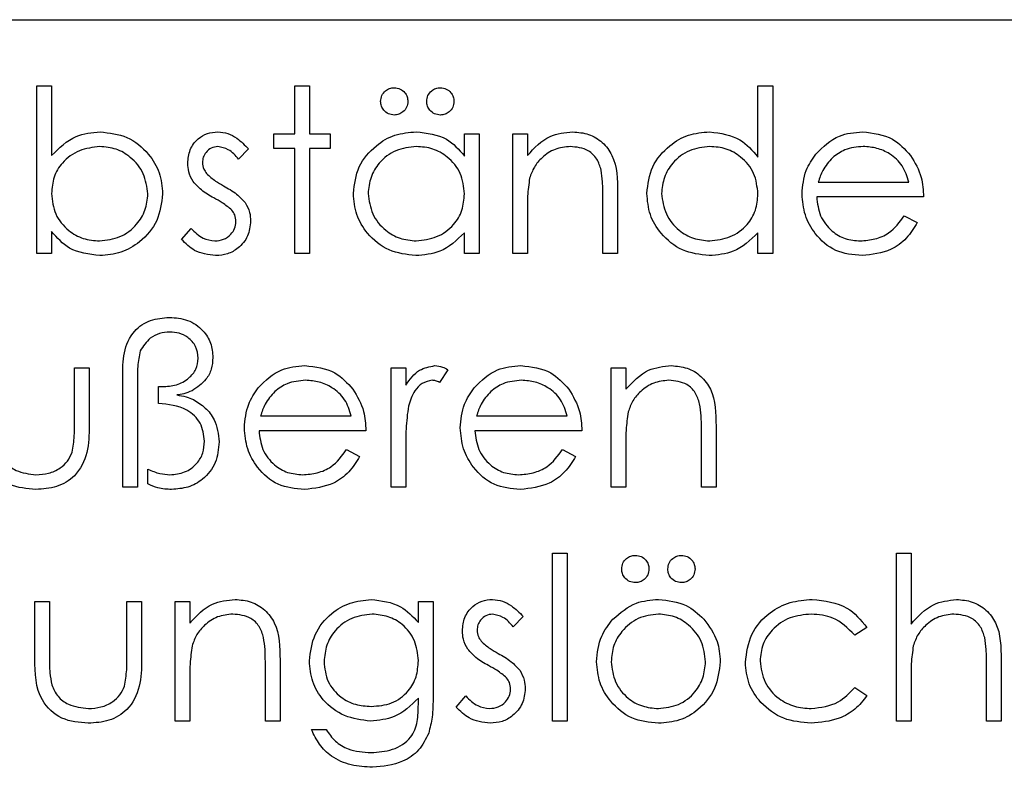
# Model space of a CAD drawing. Units: millimetres. Extents: x 105 to 4150, y 50 to 2920.
# Drawn here: x 2609 to 2630, y 2672 to 2688 of the extents above; entities that cross this region are included whole.
import ezdxf

# ---------------------------------------------------------------- set-up
doc = ezdxf.new("R2010")
doc.units = ezdxf.units.MM
doc.header["$LTSCALE"] = 10

msp = doc.modelspace()

# ---------------------------------------------------------------- linework, layer by layer
at = {"color": 7, "linetype": 'Continuous', "lineweight": 25}
for p, q in [((2592.14, 2688.258), (2649.64, 2688.258)), ((2608.922, 2683.258), (2608.922, 2686.847)), ((2608.922, 2686.847), (2609.236, 2686.847)), ((2609.236, 2686.847), (2609.236, 2685.351)), ((2614.441, 2686.847), (2614.755, 2686.847)), ((2614.441, 2685.815), (2614.441, 2686.847)), ((2614.755, 2686.847), (2614.755, 2685.815)), ((2624.357, 2685.32), (2624.357, 2686.847)), ((2624.357, 2686.847), (2624.672, 2686.847)), ((2624.672, 2686.847), (2624.672, 2683.258)), ((2613.992, 2685.501), (2613.992, 2685.815)), ((2613.992, 2685.815), (2614.441, 2685.815)), ((2614.755, 2685.815), (2615.204, 2685.815)), ((2615.204, 2685.815), (2615.204, 2685.501)), ((2618.075, 2685.342), (2618.075, 2685.815)), ((2618.075, 2685.815), (2618.39, 2685.815)), ((2618.39, 2685.815), (2618.39, 2683.258)), ((2619.108, 2685.815), (2619.422, 2685.815)), ((2619.108, 2683.258), (2619.108, 2685.815)), ((2619.422, 2685.815), (2619.422, 2685.354)), ((2613.454, 2685.496), (2613.241, 2685.277)), ((2614.441, 2685.501), (2613.992, 2685.501)), ((2614.441, 2683.258), (2614.441, 2685.501)), ((2615.204, 2685.501), (2614.755, 2685.501)), ((2614.755, 2685.501), (2614.755, 2683.258)), ((2625.647, 2684.783), (2627.588, 2684.783)), ((2621.351, 2684.564), (2621.351, 2683.258)), ((2621.037, 2683.258), (2621.037, 2684.461)), ((2627.902, 2684.469), (2625.614, 2684.469)), ((2619.422, 2684.182), (2619.422, 2683.258)), ((2627.489, 2684.065), (2627.768, 2683.919)), ((2609.236, 2683.731), (2609.236, 2683.258)), ((2612.018, 2683.559), (2612.226, 2683.796)), ((2618.075, 2683.258), (2618.075, 2683.7)), ((2624.357, 2683.258), (2624.357, 2683.7)), ((2609.236, 2683.258), (2608.922, 2683.258)), ((2614.755, 2683.258), (2614.441, 2683.258)), ((2618.39, 2683.258), (2618.075, 2683.258)), ((2619.422, 2683.258), (2619.108, 2683.258)), ((2621.351, 2683.258), (2621.037, 2683.258)), ((2624.672, 2683.258), (2624.357, 2683.258)), ((2609.729, 2679.629), (2609.729, 2680.815)), ((2609.729, 2680.815), (2610.043, 2680.815)), ((2610.043, 2680.815), (2610.043, 2679.57)), ((2616.505, 2680.815), (2616.819, 2680.815)), ((2616.505, 2678.258), (2616.505, 2680.815)), ((2616.819, 2680.815), (2616.819, 2680.439)), ((2617.716, 2680.773), (2617.544, 2680.501)), ((2621.216, 2680.815), (2621.531, 2680.815)), ((2621.216, 2678.258), (2621.216, 2680.815)), ((2621.531, 2680.815), (2621.531, 2680.354)), ((2610.761, 2678.258), (2610.761, 2680.612)), ((2611.075, 2680.585), (2611.075, 2678.258)), ((2611.524, 2680.053), (2611.524, 2680.412)), ((2611.524, 2680.412), (2611.605, 2680.412)), ((2613.711, 2679.783), (2615.652, 2679.783)), ((2618.333, 2679.783), (2620.274, 2679.783)), ((2615.966, 2679.469), (2613.678, 2679.469)), ((2620.588, 2679.469), (2618.3, 2679.469)), ((2623.146, 2678.258), (2623.146, 2679.461)), ((2623.46, 2679.564), (2623.46, 2678.258)), ((2615.553, 2679.065), (2615.832, 2678.919)), ((2616.819, 2679.117), (2616.819, 2678.258)), ((2620.175, 2679.065), (2620.454, 2678.919)), ((2621.531, 2679.182), (2621.531, 2678.258)), ((2611.3, 2678.329), (2611.3, 2678.643)), ((2611.075, 2678.258), (2610.761, 2678.258)), ((2616.819, 2678.258), (2616.505, 2678.258)), ((2621.531, 2678.258), (2621.216, 2678.258)), ((2623.46, 2678.258), (2623.146, 2678.258)), ((2619.96, 2673.258), (2619.96, 2676.847)), ((2619.96, 2676.847), (2620.274, 2676.847)), ((2620.274, 2676.847), (2620.274, 2673.258)), ((2627.319, 2676.847), (2627.633, 2676.847)), ((2627.319, 2673.258), (2627.319, 2676.847)), ((2627.633, 2676.847), (2627.633, 2675.332)), ((2608.877, 2675.815), (2609.191, 2675.815)), ((2608.877, 2674.593), (2608.877, 2675.815)), ((2609.191, 2675.815), (2609.191, 2674.629)), ((2610.851, 2674.629), (2610.851, 2675.815)), ((2610.851, 2675.815), (2611.165, 2675.815)), ((2611.165, 2675.815), (2611.165, 2674.57)), ((2611.883, 2675.815), (2612.197, 2675.815)), ((2611.883, 2673.258), (2611.883, 2675.815)), ((2612.197, 2675.815), (2612.197, 2675.354)), ((2617.088, 2675.815), (2617.402, 2675.815)), ((2617.088, 2675.368), (2617.088, 2675.815)), ((2617.402, 2675.815), (2617.402, 2673.786)), ((2619.332, 2675.496), (2619.119, 2675.277)), ((2626.691, 2675.261), (2626.428, 2675.097)), ((2613.813, 2673.258), (2613.813, 2674.461)), ((2614.127, 2674.564), (2614.127, 2673.258)), ((2629.249, 2673.258), (2629.249, 2674.461)), ((2629.563, 2674.564), (2629.563, 2673.258)), ((2612.197, 2674.182), (2612.197, 2673.258)), ((2627.633, 2674.182), (2627.633, 2673.258)), ((2626.428, 2673.976), (2626.691, 2673.803)), ((2617.896, 2673.559), (2618.104, 2673.796)), ((2617.088, 2673.615), (2617.088, 2673.748)), ((2612.197, 2673.258), (2611.883, 2673.258)), ((2614.127, 2673.258), (2613.813, 2673.258)), ((2620.274, 2673.258), (2619.96, 2673.258)), ((2627.633, 2673.258), (2627.319, 2673.258)), ((2629.563, 2673.258), (2629.249, 2673.258)), ((2614.8, 2673.078), (2615.114, 2673.078))]:
    msp.add_line(p, q, dxfattribs=at)
for points, knots in [([(2616.281, 2686.511), (2616.285, 2686.554), (2616.295, 2686.64), (2616.376, 2686.734), (2616.471, 2686.794), (2616.538, 2686.8), (2616.572, 2686.803)], [0, 0, 0, 0, 0.279502, 0.559301, 0.779518, 1, 1, 1, 1]), ([(2616.572, 2686.803), (2616.615, 2686.798), (2616.701, 2686.787), (2616.796, 2686.708), (2616.855, 2686.612), (2616.861, 2686.545), (2616.864, 2686.511)], [0, 0, 0, 0, 0.279544, 0.559316, 0.77959, 1, 1, 1, 1]), ([(2617.268, 2686.511), (2617.273, 2686.554), (2617.282, 2686.64), (2617.363, 2686.734), (2617.458, 2686.794), (2617.526, 2686.8), (2617.559, 2686.803)], [0, 0, 0, 0, 0.279502, 0.559301, 0.779518, 1, 1, 1, 1]), ([(2617.559, 2686.803), (2617.602, 2686.798), (2617.689, 2686.787), (2617.783, 2686.708), (2617.842, 2686.612), (2617.848, 2686.545), (2617.851, 2686.511)], [0, 0, 0, 0, 0.279544, 0.559316, 0.77959, 1, 1, 1, 1]), ([(2616.572, 2686.219), (2616.529, 2686.224), (2616.443, 2686.235), (2616.349, 2686.314), (2616.289, 2686.409), (2616.283, 2686.477), (2616.281, 2686.511)], [0, 0, 0, 0, 0.27956, 0.559203, 0.779534, 1, 1, 1, 1]), ([(2616.864, 2686.511), (2616.859, 2686.468), (2616.848, 2686.382), (2616.769, 2686.287), (2616.673, 2686.229), (2616.606, 2686.222), (2616.572, 2686.219)], [0, 0, 0, 0, 0.2795, 0.55925, 0.779644, 1, 1, 1, 1]), ([(2617.559, 2686.219), (2617.516, 2686.224), (2617.43, 2686.235), (2617.336, 2686.314), (2617.276, 2686.409), (2617.271, 2686.477), (2617.268, 2686.511)], [0, 0, 0, 0, 0.27956, 0.559203, 0.779534, 1, 1, 1, 1]), ([(2617.851, 2686.511), (2617.846, 2686.468), (2617.835, 2686.382), (2617.756, 2686.287), (2617.661, 2686.229), (2617.593, 2686.222), (2617.559, 2686.219)], [0, 0, 0, 0, 0.2795, 0.55925, 0.779644, 1, 1, 1, 1]), ([(2609.236, 2685.351), (2609.4, 2685.513), (2609.693, 2685.803), (2610.1, 2685.843), (2610.279, 2685.86)], [0, 0, 0, 0, 0.559282, 1, 1, 1, 1]), ([(2610.279, 2685.86), (2610.475, 2685.837), (2610.869, 2685.791), (2611.304, 2685.43), (2611.574, 2684.995), (2611.6, 2684.686), (2611.614, 2684.532)], [0, 0, 0, 0, 0.279596, 0.559342, 0.779627, 1, 1, 1, 1]), ([(2612.152, 2685.189), (2612.162, 2685.287), (2612.18, 2685.483), (2612.351, 2685.707), (2612.568, 2685.842), (2612.722, 2685.854), (2612.799, 2685.86)], [0, 0, 0, 0, 0.279905, 0.55948, 0.779627, 1, 1, 1, 1]), ([(2612.799, 2685.86), (2612.871, 2685.852), (2613.015, 2685.836), (2613.243, 2685.707), (2613.374, 2685.576), (2613.454, 2685.496)], [0, 0, 0, 0, 0.27956, 0.559748, 1, 1, 1, 1]), ([(2615.697, 2684.544), (2615.721, 2684.74), (2615.77, 2685.132), (2616.141, 2685.558), (2616.578, 2685.821), (2616.886, 2685.847), (2617.041, 2685.86)], [0, 0, 0, 0, 0.279403, 0.559201, 0.779552, 1, 1, 1, 1]), ([(2617.041, 2685.86), (2617.272, 2685.834), (2617.685, 2685.788), (2617.956, 2685.479), (2618.075, 2685.342)], [0, 0, 0, 0, 0.5590652, 1, 1, 1, 1]), ([(2619.422, 2685.354), (2619.571, 2685.515), (2619.838, 2685.803), (2620.224, 2685.843), (2620.395, 2685.86)], [0, 0, 0, 0, 0.559138, 1, 1, 1, 1]), ([(2620.395, 2685.86), (2620.509, 2685.85), (2620.739, 2685.83), (2621.04, 2685.646), (2621.345, 2685.237), (2621.349, 2684.841), (2621.351, 2684.564)], [0, 0, 0, 0, 0.187011, 0.373867, 0.560614, 1, 1, 1, 1]), ([(2621.979, 2684.544), (2622.004, 2684.74), (2622.052, 2685.132), (2622.423, 2685.558), (2622.86, 2685.821), (2623.169, 2685.847), (2623.323, 2685.86)], [0, 0, 0, 0, 0.279404, 0.559203, 0.779552, 1, 1, 1, 1]), ([(2623.323, 2685.86), (2623.554, 2685.829), (2623.968, 2685.773), (2624.238, 2685.459), (2624.357, 2685.32)], [0, 0, 0, 0, 0.558438, 1, 1, 1, 1]), ([(2625.594, 2685.384), (2625.751, 2685.538), (2626.032, 2685.815), (2626.422, 2685.846), (2626.594, 2685.86)], [0, 0, 0, 0, 0.558578, 1, 1, 1, 1]), ([(2626.594, 2685.86), (2626.821, 2685.834), (2627.228, 2685.787), (2627.503, 2685.488), (2627.624, 2685.357)], [0, 0, 0, 0, 0.558921, 1, 1, 1, 1]), ([(2610.271, 2685.546), (2610.121, 2685.528), (2609.821, 2685.491), (2609.471, 2685.235), (2609.267, 2684.896), (2609.246, 2684.66), (2609.236, 2684.541)], [0, 0, 0, 0, 0.279806, 0.559461, 0.779677, 1, 1, 1, 1]), ([(2611.3, 2684.532), (2611.279, 2684.681), (2611.237, 2684.98), (2610.962, 2685.313), (2610.624, 2685.511), (2610.389, 2685.535), (2610.271, 2685.546)], [0, 0, 0, 0, 0.279423, 0.559151, 0.77957, 1, 1, 1, 1]), ([(2612.799, 2685.546), (2612.749, 2685.54), (2612.649, 2685.527), (2612.545, 2685.429), (2612.477, 2685.319), (2612.47, 2685.241), (2612.466, 2685.202)], [0, 0, 0, 0, 0.279252, 0.559039, 0.779438, 1, 1, 1, 1]), ([(2613.241, 2685.277), (2613.173, 2685.354), (2613.053, 2685.491), (2612.876, 2685.529), (2612.799, 2685.546)], [0, 0, 0, 0, 0.562061, 1, 1, 1, 1]), ([(2617.045, 2685.546), (2616.895, 2685.529), (2616.595, 2685.494), (2616.254, 2685.227), (2616.05, 2684.893), (2616.024, 2684.658), (2616.011, 2684.54)], [0, 0, 0, 0, 0.279751, 0.559245, 0.779722, 1, 1, 1, 1]), ([(2618.075, 2684.531), (2618.059, 2684.683), (2618.025, 2684.986), (2617.743, 2685.32), (2617.402, 2685.518), (2617.164, 2685.537), (2617.045, 2685.546)], [0, 0, 0, 0, 0.279642, 0.559209, 0.779504, 1, 1, 1, 1]), ([(2620.34, 2685.546), (2620.229, 2685.535), (2620.007, 2685.512), (2619.748, 2685.331), (2619.558, 2685.116), (2619.499, 2684.951), (2619.47, 2684.869)], [0, 0, 0, 0, 0.27957, 0.559397, 0.779695, 1, 1, 1, 1]), ([(2621, 2685.043), (2620.975, 2685.124), (2620.925, 2685.287), (2620.697, 2685.511), (2620.475, 2685.533), (2620.34, 2685.546)], [0, 0, 0, 0, 0.281187, 0.561329, 1, 1, 1, 1]), ([(2623.327, 2685.546), (2623.177, 2685.529), (2622.877, 2685.494), (2622.536, 2685.227), (2622.332, 2684.893), (2622.306, 2684.658), (2622.293, 2684.54)], [0, 0, 0, 0, 0.279751, 0.559247, 0.779722, 1, 1, 1, 1]), ([(2624.357, 2684.531), (2624.341, 2684.683), (2624.307, 2684.986), (2624.025, 2685.32), (2623.684, 2685.518), (2623.446, 2685.537), (2623.327, 2685.546)], [0, 0, 0, 0, 0.279641, 0.559208, 0.779505, 1, 1, 1, 1]), ([(2625.3, 2684.53), (2625.315, 2684.703), (2625.343, 2685.014), (2625.517, 2685.27), (2625.594, 2685.384)], [0, 0, 0, 0, 0.5593794, 1, 1, 1, 1]), ([(2626.61, 2685.546), (2626.474, 2685.534), (2626.232, 2685.513), (2626.037, 2685.37), (2625.951, 2685.306)], [0, 0, 0, 0, 0.559451, 1, 1, 1, 1]), ([(2627.588, 2684.783), (2627.55, 2684.905), (2627.474, 2685.147), (2627.204, 2685.39), (2626.907, 2685.523), (2626.709, 2685.538), (2626.61, 2685.546)], [0, 0, 0, 0, 0.280149, 0.559238, 0.779613, 1, 1, 1, 1]), ([(2627.624, 2685.357), (2627.715, 2685.203), (2627.878, 2684.928), (2627.895, 2684.61), (2627.902, 2684.469)], [0, 0, 0, 0, 0.5588736, 1, 1, 1, 1]), ([(2612.269, 2684.795), (2612.231, 2684.864), (2612.163, 2684.988), (2612.156, 2685.128), (2612.152, 2685.189)], [0, 0, 0, 0, 0.559658, 1, 1, 1, 1]), ([(2612.466, 2685.202), (2612.472, 2685.154), (2612.482, 2685.07), (2612.532, 2685), (2612.553, 2684.97)], [0, 0, 0, 0, 0.559181, 1, 1, 1, 1]), ([(2625.951, 2685.306), (2625.875, 2685.22), (2625.738, 2685.065), (2625.675, 2684.87), (2625.647, 2684.783)], [0, 0, 0, 0, 0.558788, 1, 1, 1, 1]), ([(2612.553, 2684.97), (2612.616, 2684.913), (2612.727, 2684.81), (2612.86, 2684.738), (2612.919, 2684.706)], [0, 0, 0, 0, 0.559046, 1, 1, 1, 1]), ([(2621.037, 2684.461), (2621.038, 2684.57), (2621.039, 2684.765), (2621.012, 2684.958), (2621, 2685.043)], [0, 0, 0, 0, 0.560245, 1, 1, 1, 1]), ([(2612.71, 2684.446), (2612.617, 2684.498), (2612.451, 2684.591), (2612.325, 2684.733), (2612.269, 2684.795)], [0, 0, 0, 0, 0.560671, 1, 1, 1, 1]), ([(2619.47, 2684.869), (2619.452, 2684.741), (2619.421, 2684.514), (2619.421, 2684.284), (2619.422, 2684.182)], [0, 0, 0, 0, 0.559652, 1, 1, 1, 1]), ([(2609.236, 2684.541), (2609.252, 2684.39), (2609.286, 2684.087), (2609.568, 2683.753), (2609.91, 2683.555), (2610.147, 2683.536), (2610.266, 2683.527)], [0, 0, 0, 0, 0.279646, 0.559192, 0.779501, 1, 1, 1, 1]), ([(2610.266, 2683.527), (2610.416, 2683.544), (2610.716, 2683.579), (2611.056, 2683.846), (2611.261, 2684.179), (2611.287, 2684.414), (2611.3, 2684.532)], [0, 0, 0, 0, 0.279781, 0.559291, 0.779727, 1, 1, 1, 1]), ([(2611.614, 2684.532), (2611.59, 2684.335), (2611.542, 2683.942), (2611.17, 2683.515), (2610.732, 2683.252), (2610.423, 2683.226), (2610.269, 2683.213)], [0, 0, 0, 0, 0.279428, 0.55921, 0.779556, 1, 1, 1, 1]), ([(2612.919, 2684.706), (2613.015, 2684.652), (2613.188, 2684.556), (2613.321, 2684.411), (2613.379, 2684.347)], [0, 0, 0, 0, 0.560612, 1, 1, 1, 1]), ([(2617.031, 2683.213), (2616.834, 2683.236), (2616.441, 2683.282), (2616.007, 2683.644), (2615.737, 2684.08), (2615.71, 2684.389), (2615.697, 2684.544)], [0, 0, 0, 0, 0.279568, 0.55934, 0.779608, 1, 1, 1, 1]), ([(2616.011, 2684.54), (2616.033, 2684.391), (2616.076, 2684.092), (2616.35, 2683.758), (2616.689, 2683.561), (2616.924, 2683.538), (2617.042, 2683.527)], [0, 0, 0, 0, 0.279389, 0.55909, 0.779555, 1, 1, 1, 1]), ([(2617.042, 2683.527), (2617.192, 2683.545), (2617.492, 2683.581), (2617.842, 2683.838), (2618.045, 2684.176), (2618.065, 2684.413), (2618.075, 2684.531)], [0, 0, 0, 0, 0.279817, 0.559438, 0.779583, 1, 1, 1, 1]), ([(2623.313, 2683.213), (2623.116, 2683.236), (2622.723, 2683.282), (2622.289, 2683.644), (2622.019, 2684.08), (2621.993, 2684.389), (2621.979, 2684.544)], [0, 0, 0, 0, 0.279567, 0.559339, 0.779607, 1, 1, 1, 1]), ([(2622.293, 2684.54), (2622.315, 2684.391), (2622.358, 2684.092), (2622.632, 2683.758), (2622.971, 2683.561), (2623.206, 2683.538), (2623.324, 2683.527)], [0, 0, 0, 0, 0.279389, 0.559087, 0.779553, 1, 1, 1, 1]), ([(2623.324, 2683.527), (2623.474, 2683.545), (2623.774, 2683.581), (2624.124, 2683.838), (2624.327, 2684.176), (2624.347, 2684.413), (2624.357, 2684.531)], [0, 0, 0, 0, 0.279817, 0.559437, 0.779582, 1, 1, 1, 1]), ([(2626.586, 2683.213), (2626.392, 2683.23), (2626.003, 2683.265), (2625.585, 2683.639), (2625.341, 2684.075), (2625.314, 2684.378), (2625.3, 2684.53)], [0, 0, 0, 0, 0.279862, 0.558822, 0.779436, 1, 1, 1, 1]), ([(2613.098, 2684.182), (2613.031, 2684.239), (2612.911, 2684.341), (2612.772, 2684.414), (2612.71, 2684.446)], [0, 0, 0, 0, 0.55907, 1, 1, 1, 1]), ([(2613.379, 2684.347), (2613.418, 2684.278), (2613.487, 2684.154), (2613.495, 2684.014), (2613.499, 2683.952)], [0, 0, 0, 0, 0.5595067, 1, 1, 1, 1]), ([(2625.614, 2684.469), (2625.63, 2684.331), (2625.662, 2684.054), (2625.91, 2683.741), (2626.22, 2683.553), (2626.438, 2683.536), (2626.547, 2683.527)], [0, 0, 0, 0, 0.279919, 0.559375, 0.779535, 1, 1, 1, 1]), ([(2613.184, 2683.938), (2613.18, 2683.988), (2613.172, 2684.077), (2613.121, 2684.15), (2613.098, 2684.182)], [0, 0, 0, 0, 0.559583, 1, 1, 1, 1]), ([(2612.733, 2683.527), (2612.797, 2683.533), (2612.924, 2683.546), (2613.07, 2683.654), (2613.168, 2683.789), (2613.179, 2683.889), (2613.184, 2683.938)], [0, 0, 0, 0, 0.280004, 0.559759, 0.779964, 1, 1, 1, 1]), ([(2613.499, 2683.952), (2613.486, 2683.842), (2613.461, 2683.621), (2613.257, 2683.377), (2613.009, 2683.233), (2612.836, 2683.22), (2612.749, 2683.213)], [0, 0, 0, 0, 0.279587, 0.559256, 0.77952, 1, 1, 1, 1]), ([(2626.547, 2683.527), (2626.653, 2683.536), (2626.864, 2683.553), (2627.224, 2683.706), (2627.388, 2683.929), (2627.489, 2684.065)], [0, 0, 0, 0, 0.280529, 0.560989, 1, 1, 1, 1]), ([(2627.768, 2683.919), (2627.696, 2683.803), (2627.554, 2683.572), (2627.151, 2683.275), (2626.8, 2683.236), (2626.586, 2683.213)], [0, 0, 0, 0, 0.28093, 0.561392, 1, 1, 1, 1]), ([(2610.269, 2683.213), (2610.039, 2683.24), (2609.627, 2683.288), (2609.356, 2683.595), (2609.236, 2683.731)], [0, 0, 0, 0, 0.558905, 1, 1, 1, 1]), ([(2612.226, 2683.796), (2612.305, 2683.715), (2612.447, 2683.571), (2612.646, 2683.54), (2612.733, 2683.527)], [0, 0, 0, 0, 0.560853, 1, 1, 1, 1]), ([(2618.075, 2683.7), (2617.91, 2683.543), (2617.613, 2683.261), (2617.209, 2683.227), (2617.031, 2683.213)], [0, 0, 0, 0, 0.55876, 1, 1, 1, 1]), ([(2624.357, 2683.7), (2624.192, 2683.543), (2623.895, 2683.261), (2623.491, 2683.227), (2623.313, 2683.213)], [0, 0, 0, 0, 0.558758, 1, 1, 1, 1]), ([(2612.749, 2683.213), (2612.59, 2683.233), (2612.306, 2683.27), (2612.106, 2683.471), (2612.018, 2683.559)], [0, 0, 0, 0, 0.559282, 1, 1, 1, 1]), ([(2610.761, 2680.612), (2610.761, 2680.786), (2610.761, 2681.133), (2610.956, 2681.601), (2611.348, 2681.856), (2611.622, 2681.88), (2611.758, 2681.892)], [0, 0, 0, 0, 0.28183, 0.559432, 0.779564, 1, 1, 1, 1]), ([(2611.758, 2681.892), (2611.892, 2681.882), (2612.159, 2681.861), (2612.475, 2681.642), (2612.663, 2681.346), (2612.682, 2681.137), (2612.691, 2681.032)], [0, 0, 0, 0, 0.2802959, 0.5596069, 0.7796946, 1, 1, 1, 1]), ([(2611.769, 2681.578), (2611.695, 2681.572), (2611.546, 2681.559), (2611.301, 2681.436), (2611.197, 2681.273), (2611.134, 2681.173)], [0, 0, 0, 0, 0.281112, 0.562225, 1, 1, 1, 1]), ([(2612.377, 2681.018), (2612.366, 2681.105), (2612.345, 2681.278), (2612.174, 2681.463), (2611.973, 2681.565), (2611.837, 2681.574), (2611.769, 2681.578)], [0, 0, 0, 0, 0.279276, 0.558796, 0.779195, 1, 1, 1, 1]), ([(2611.134, 2681.173), (2611.113, 2681.064), (2611.074, 2680.87), (2611.075, 2680.673), (2611.075, 2680.585)], [0, 0, 0, 0, 0.5591456, 1, 1, 1, 1]), ([(2611.605, 2680.412), (2611.708, 2680.418), (2611.913, 2680.43), (2612.169, 2680.569), (2612.347, 2680.776), (2612.367, 2680.937), (2612.377, 2681.018)], [0, 0, 0, 0, 0.280768, 0.56047, 0.780434, 1, 1, 1, 1]), ([(2612.691, 2681.032), (2612.684, 2680.949), (2612.671, 2680.784), (2612.531, 2680.514), (2612.353, 2680.394), (2612.244, 2680.321)], [0, 0, 0, 0, 0.280629, 0.561041, 1, 1, 1, 1]), ([(2613.658, 2680.384), (2613.815, 2680.538), (2614.097, 2680.815), (2614.486, 2680.846), (2614.658, 2680.86)], [0, 0, 0, 0, 0.558584, 1, 1, 1, 1]), ([(2614.658, 2680.86), (2614.886, 2680.834), (2615.292, 2680.787), (2615.567, 2680.488), (2615.688, 2680.357)], [0, 0, 0, 0, 0.558917, 1, 1, 1, 1]), ([(2616.819, 2680.439), (2616.907, 2680.564), (2617.063, 2680.787), (2617.327, 2680.838), (2617.443, 2680.86)], [0, 0, 0, 0, 0.561394, 1, 1, 1, 1]), ([(2617.443, 2680.86), (2617.497, 2680.854), (2617.594, 2680.842), (2617.679, 2680.794), (2617.716, 2680.773)], [0, 0, 0, 0, 0.559282, 1, 1, 1, 1]), ([(2618.28, 2680.384), (2618.437, 2680.538), (2618.718, 2680.815), (2619.108, 2680.846), (2619.28, 2680.86)], [0, 0, 0, 0, 0.558584, 1, 1, 1, 1]), ([(2619.28, 2680.86), (2619.507, 2680.834), (2619.914, 2680.787), (2620.189, 2680.488), (2620.31, 2680.357)], [0, 0, 0, 0, 0.558917, 1, 1, 1, 1]), ([(2621.531, 2680.354), (2621.68, 2680.515), (2621.947, 2680.803), (2622.333, 2680.843), (2622.504, 2680.86)], [0, 0, 0, 0, 0.559142, 1, 1, 1, 1]), ([(2622.504, 2680.86), (2622.618, 2680.85), (2622.848, 2680.83), (2623.149, 2680.646), (2623.454, 2680.237), (2623.457, 2679.841), (2623.46, 2679.564)], [0, 0, 0, 0, 0.187007, 0.373864, 0.560611, 1, 1, 1, 1]), ([(2614.674, 2680.546), (2614.539, 2680.534), (2614.296, 2680.513), (2614.101, 2680.37), (2614.015, 2680.306)], [0, 0, 0, 0, 0.559456, 1, 1, 1, 1]), ([(2615.652, 2679.783), (2615.614, 2679.905), (2615.538, 2680.147), (2615.269, 2680.39), (2614.971, 2680.523), (2614.773, 2680.538), (2614.674, 2680.546)], [0, 0, 0, 0, 0.280149, 0.559237, 0.779608, 1, 1, 1, 1]), ([(2617.383, 2680.546), (2617.309, 2680.53), (2617.161, 2680.498), (2616.971, 2680.292), (2616.911, 2680.108), (2616.875, 2679.995)], [0, 0, 0, 0, 0.278396, 0.558806, 1, 1, 1, 1]), ([(2617.544, 2680.501), (2617.515, 2680.514), (2617.464, 2680.538), (2617.408, 2680.544), (2617.383, 2680.546)], [0, 0, 0, 0, 0.56036, 1, 1, 1, 1]), ([(2619.296, 2680.546), (2619.16, 2680.534), (2618.918, 2680.513), (2618.723, 2680.37), (2618.637, 2680.306)], [0, 0, 0, 0, 0.559451, 1, 1, 1, 1]), ([(2620.274, 2679.783), (2620.236, 2679.905), (2620.16, 2680.147), (2619.89, 2680.39), (2619.593, 2680.523), (2619.395, 2680.538), (2619.296, 2680.546)], [0, 0, 0, 0, 0.28015, 0.559237, 0.779613, 1, 1, 1, 1]), ([(2622.449, 2680.546), (2622.338, 2680.535), (2622.116, 2680.512), (2621.857, 2680.331), (2621.667, 2680.116), (2621.608, 2679.951), (2621.579, 2679.869)], [0, 0, 0, 0, 0.279569, 0.559398, 0.779696, 1, 1, 1, 1]), ([(2623.109, 2680.043), (2623.084, 2680.124), (2623.034, 2680.287), (2622.806, 2680.511), (2622.584, 2680.533), (2622.449, 2680.546)], [0, 0, 0, 0, 0.281188, 0.561328, 1, 1, 1, 1]), ([(2612.244, 2680.321), (2612.185, 2680.298), (2612.08, 2680.257), (2611.969, 2680.241), (2611.92, 2680.233)], [0, 0, 0, 0, 0.559661, 1, 1, 1, 1]), ([(2613.364, 2679.529), (2613.379, 2679.703), (2613.407, 2680.014), (2613.582, 2680.27), (2613.658, 2680.384)], [0, 0, 0, 0, 0.5594088, 1, 1, 1, 1]), ([(2614.015, 2680.306), (2613.939, 2680.22), (2613.802, 2680.065), (2613.739, 2679.87), (2613.711, 2679.783)], [0, 0, 0, 0, 0.558793, 1, 1, 1, 1]), ([(2615.688, 2680.357), (2615.779, 2680.203), (2615.942, 2679.928), (2615.959, 2679.61), (2615.966, 2679.469)], [0, 0, 0, 0, 0.558936, 1, 1, 1, 1]), ([(2617.986, 2679.529), (2618.001, 2679.703), (2618.029, 2680.014), (2618.203, 2680.27), (2618.28, 2680.384)], [0, 0, 0, 0, 0.5594088, 1, 1, 1, 1]), ([(2618.637, 2680.306), (2618.561, 2680.22), (2618.424, 2680.065), (2618.361, 2679.87), (2618.333, 2679.783)], [0, 0, 0, 0, 0.5587893, 1, 1, 1, 1]), ([(2620.31, 2680.357), (2620.401, 2680.203), (2620.564, 2679.928), (2620.581, 2679.61), (2620.588, 2679.469)], [0, 0, 0, 0, 0.558935, 1, 1, 1, 1]), ([(2611.92, 2680.233), (2611.988, 2680.222), (2612.109, 2680.203), (2612.222, 2680.156), (2612.272, 2680.135)], [0, 0, 0, 0, 0.560247, 1, 1, 1, 1]), ([(2612.272, 2680.135), (2612.361, 2680.08), (2612.538, 2679.969), (2612.772, 2679.664), (2612.805, 2679.395), (2612.825, 2679.23)], [0, 0, 0, 0, 0.280879, 0.561669, 1, 1, 1, 1]), ([(2612.511, 2679.243), (2612.494, 2679.377), (2612.459, 2679.647), (2612.083, 2679.995), (2611.736, 2680.031), (2611.524, 2680.053)], [0, 0, 0, 0, 0.279838, 0.559743, 1, 1, 1, 1]), ([(2616.875, 2679.995), (2616.854, 2679.832), (2616.817, 2679.54), (2616.819, 2679.247), (2616.819, 2679.117)], [0, 0, 0, 0, 0.559616, 1, 1, 1, 1]), ([(2621.579, 2679.869), (2621.561, 2679.741), (2621.53, 2679.514), (2621.53, 2679.284), (2621.531, 2679.182)], [0, 0, 0, 0, 0.559652, 1, 1, 1, 1]), ([(2623.146, 2679.461), (2623.147, 2679.57), (2623.148, 2679.765), (2623.121, 2679.958), (2623.109, 2680.043)], [0, 0, 0, 0, 0.560244, 1, 1, 1, 1]), ([(2608.901, 2678.213), (2608.707, 2678.228), (2608.319, 2678.259), (2607.775, 2678.771), (2607.762, 2679.281), (2607.755, 2679.593)], [0, 0, 0, 0, 0.280967, 0.559772, 1, 1, 1, 1]), ([(2610.043, 2679.57), (2610.041, 2679.379), (2610.035, 2678.999), (2609.789, 2678.5), (2609.351, 2678.241), (2609.051, 2678.222), (2608.901, 2678.213)], [0, 0, 0, 0, 0.281507, 0.559647, 0.779292, 1, 1, 1, 1]), ([(2609.677, 2679.006), (2609.697, 2679.121), (2609.731, 2679.328), (2609.73, 2679.537), (2609.729, 2679.629)], [0, 0, 0, 0, 0.559378, 1, 1, 1, 1]), ([(2614.65, 2678.213), (2614.456, 2678.23), (2614.067, 2678.265), (2613.649, 2678.639), (2613.405, 2679.075), (2613.378, 2679.378), (2613.364, 2679.529)], [0, 0, 0, 0, 0.279868, 0.558836, 0.77943, 1, 1, 1, 1]), ([(2613.678, 2679.469), (2613.694, 2679.331), (2613.726, 2679.054), (2613.974, 2678.741), (2614.284, 2678.554), (2614.502, 2678.536), (2614.611, 2678.527)], [0, 0, 0, 0, 0.279919, 0.559375, 0.779535, 1, 1, 1, 1]), ([(2619.272, 2678.213), (2619.078, 2678.23), (2618.689, 2678.265), (2618.271, 2678.639), (2618.027, 2679.075), (2617.999, 2679.378), (2617.986, 2679.529)], [0, 0, 0, 0, 0.279871, 0.558838, 0.77943, 1, 1, 1, 1]), ([(2618.3, 2679.469), (2618.316, 2679.331), (2618.348, 2679.054), (2618.596, 2678.741), (2618.906, 2678.554), (2619.124, 2678.536), (2619.233, 2678.527)], [0, 0, 0, 0, 0.279919, 0.559375, 0.779535, 1, 1, 1, 1]), ([(2611.77, 2678.527), (2611.878, 2678.537), (2612.095, 2678.558), (2612.346, 2678.744), (2612.492, 2678.987), (2612.505, 2679.158), (2612.511, 2679.243)], [0, 0, 0, 0, 0.279969, 0.559407, 0.7795, 1, 1, 1, 1]), ([(2612.825, 2679.23), (2612.811, 2679.078), (2612.782, 2678.775), (2612.509, 2678.432), (2612.164, 2678.239), (2611.926, 2678.222), (2611.807, 2678.213)], [0, 0, 0, 0, 0.279905, 0.559219, 0.779398, 1, 1, 1, 1]), ([(2608.119, 2679.031), (2608.157, 2678.945), (2608.235, 2678.774), (2608.516, 2678.57), (2608.757, 2678.543), (2608.904, 2678.527)], [0, 0, 0, 0, 0.28011, 0.560584, 1, 1, 1, 1]), ([(2614.611, 2678.527), (2614.717, 2678.536), (2614.928, 2678.553), (2615.288, 2678.706), (2615.452, 2678.929), (2615.553, 2679.065)], [0, 0, 0, 0, 0.28054, 0.561009, 1, 1, 1, 1]), ([(2619.233, 2678.527), (2619.339, 2678.536), (2619.55, 2678.553), (2619.91, 2678.706), (2620.074, 2678.929), (2620.175, 2679.065)], [0, 0, 0, 0, 0.28054, 0.561008, 1, 1, 1, 1]), ([(2608.904, 2678.527), (2608.995, 2678.532), (2609.177, 2678.543), (2609.41, 2678.652), (2609.587, 2678.811), (2609.647, 2678.941), (2609.677, 2679.006)], [0, 0, 0, 0, 0.280251, 0.559971, 0.780066, 1, 1, 1, 1]), ([(2615.832, 2678.919), (2615.76, 2678.803), (2615.618, 2678.572), (2615.216, 2678.275), (2614.865, 2678.236), (2614.65, 2678.213)], [0, 0, 0, 0, 0.280929, 0.561394, 1, 1, 1, 1]), ([(2620.454, 2678.919), (2620.382, 2678.803), (2620.24, 2678.572), (2619.837, 2678.275), (2619.486, 2678.236), (2619.272, 2678.213)], [0, 0, 0, 0, 0.28093, 0.561395, 1, 1, 1, 1]), ([(2611.3, 2678.643), (2611.384, 2678.608), (2611.536, 2678.546), (2611.698, 2678.533), (2611.77, 2678.527)], [0, 0, 0, 0, 0.560198, 1, 1, 1, 1]), ([(2611.807, 2678.213), (2611.708, 2678.217), (2611.531, 2678.224), (2611.371, 2678.296), (2611.3, 2678.329)], [0, 0, 0, 0, 0.560062, 1, 1, 1, 1]), ([(2621.441, 2676.511), (2621.446, 2676.554), (2621.456, 2676.64), (2621.536, 2676.734), (2621.631, 2676.794), (2621.699, 2676.8), (2621.732, 2676.803)], [0, 0, 0, 0, 0.2795, 0.559295, 0.779518, 1, 1, 1, 1]), ([(2621.732, 2676.803), (2621.776, 2676.798), (2621.862, 2676.787), (2621.956, 2676.708), (2622.015, 2676.612), (2622.021, 2676.545), (2622.024, 2676.511)], [0, 0, 0, 0, 0.279543, 0.559314, 0.779592, 1, 1, 1, 1]), ([(2622.428, 2676.511), (2622.433, 2676.554), (2622.443, 2676.64), (2622.523, 2676.734), (2622.618, 2676.794), (2622.686, 2676.8), (2622.72, 2676.803)], [0, 0, 0, 0, 0.2795, 0.559295, 0.779518, 1, 1, 1, 1]), ([(2622.72, 2676.803), (2622.763, 2676.798), (2622.849, 2676.787), (2622.943, 2676.708), (2623.002, 2676.612), (2623.008, 2676.545), (2623.011, 2676.511)], [0, 0, 0, 0, 0.279544, 0.559309, 0.779591, 1, 1, 1, 1]), ([(2621.732, 2676.219), (2621.69, 2676.224), (2621.604, 2676.235), (2621.509, 2676.314), (2621.449, 2676.409), (2621.444, 2676.477), (2621.441, 2676.511)], [0, 0, 0, 0, 0.279568, 0.559205, 0.779536, 1, 1, 1, 1]), ([(2622.024, 2676.511), (2622.019, 2676.468), (2622.008, 2676.382), (2621.929, 2676.287), (2621.834, 2676.229), (2621.766, 2676.222), (2621.732, 2676.219)], [0, 0, 0, 0, 0.279621, 0.559262, 0.779658, 1, 1, 1, 1]), ([(2622.72, 2676.219), (2622.677, 2676.224), (2622.591, 2676.235), (2622.496, 2676.314), (2622.437, 2676.409), (2622.431, 2676.477), (2622.428, 2676.511)], [0, 0, 0, 0, 0.279568, 0.559205, 0.779536, 1, 1, 1, 1]), ([(2623.011, 2676.511), (2623.006, 2676.468), (2622.995, 2676.382), (2622.916, 2676.287), (2622.821, 2676.229), (2622.753, 2676.222), (2622.72, 2676.219)], [0, 0, 0, 0, 0.279621, 0.559262, 0.779658, 1, 1, 1, 1]), ([(2612.197, 2675.354), (2612.346, 2675.515), (2612.613, 2675.803), (2613, 2675.843), (2613.17, 2675.86)], [0, 0, 0, 0, 0.559142, 1, 1, 1, 1]), ([(2613.17, 2675.86), (2613.285, 2675.85), (2613.514, 2675.83), (2613.816, 2675.646), (2614.12, 2675.237), (2614.124, 2674.841), (2614.127, 2674.564)], [0, 0, 0, 0, 0.187006, 0.373861, 0.560611, 1, 1, 1, 1]), ([(2614.755, 2674.545), (2614.78, 2674.738), (2614.83, 2675.125), (2615.185, 2675.556), (2615.62, 2675.812), (2615.924, 2675.844), (2616.076, 2675.86)], [0, 0, 0, 0, 0.27951, 0.559098, 0.779626, 1, 1, 1, 1]), ([(2616.076, 2675.86), (2616.298, 2675.833), (2616.696, 2675.785), (2616.968, 2675.496), (2617.088, 2675.368)], [0, 0, 0, 0, 0.5586, 1, 1, 1, 1]), ([(2618.031, 2675.189), (2618.04, 2675.287), (2618.058, 2675.483), (2618.229, 2675.707), (2618.446, 2675.842), (2618.6, 2675.854), (2618.677, 2675.86)], [0, 0, 0, 0, 0.279908, 0.559485, 0.779634, 1, 1, 1, 1]), ([(2618.677, 2675.86), (2618.749, 2675.852), (2618.893, 2675.836), (2619.121, 2675.707), (2619.252, 2675.576), (2619.332, 2675.496)], [0, 0, 0, 0, 0.279543, 0.559709, 1, 1, 1, 1]), ([(2621.253, 2675.437), (2621.411, 2675.574), (2621.694, 2675.819), (2622.064, 2675.848), (2622.227, 2675.86)], [0, 0, 0, 0, 0.558854, 1, 1, 1, 1]), ([(2622.227, 2675.86), (2622.435, 2675.838), (2622.806, 2675.8), (2623.079, 2675.549), (2623.199, 2675.439)], [0, 0, 0, 0, 0.559199, 1, 1, 1, 1]), ([(2624.088, 2674.515), (2624.116, 2674.72), (2624.171, 2675.13), (2624.563, 2675.577), (2625.037, 2675.823), (2625.359, 2675.848), (2625.52, 2675.86)], [0, 0, 0, 0, 0.279383, 0.558834, 0.779297, 1, 1, 1, 1]), ([(2625.52, 2675.86), (2625.785, 2675.831), (2626.257, 2675.779), (2626.558, 2675.419), (2626.691, 2675.261)], [0, 0, 0, 0, 0.560666, 1, 1, 1, 1]), ([(2627.633, 2675.332), (2627.782, 2675.496), (2628.047, 2675.789), (2628.435, 2675.839), (2628.606, 2675.86)], [0, 0, 0, 0, 0.559923, 1, 1, 1, 1]), ([(2628.606, 2675.86), (2628.721, 2675.85), (2628.95, 2675.83), (2629.252, 2675.646), (2629.557, 2675.237), (2629.56, 2674.842), (2629.563, 2674.564)], [0, 0, 0, 0, 0.1870133, 0.3738695, 0.5606152, 1, 1, 1, 1]), ([(2613.116, 2675.546), (2613.005, 2675.535), (2612.783, 2675.512), (2612.523, 2675.331), (2612.333, 2675.116), (2612.275, 2674.951), (2612.246, 2674.869)], [0, 0, 0, 0, 0.279579, 0.559432, 0.779694, 1, 1, 1, 1]), ([(2613.775, 2675.043), (2613.75, 2675.124), (2613.7, 2675.287), (2613.473, 2675.511), (2613.251, 2675.533), (2613.116, 2675.546)], [0, 0, 0, 0, 0.2811885, 0.5613268, 1, 1, 1, 1]), ([(2616.101, 2675.546), (2615.951, 2675.528), (2615.65, 2675.493), (2615.306, 2675.226), (2615.105, 2674.887), (2615.081, 2674.65), (2615.069, 2674.532)], [0, 0, 0, 0, 0.279746, 0.559289, 0.779663, 1, 1, 1, 1]), ([(2617.088, 2674.551), (2617.073, 2674.697), (2617.043, 2674.991), (2616.779, 2675.324), (2616.446, 2675.512), (2616.216, 2675.535), (2616.101, 2675.546)], [0, 0, 0, 0, 0.279812, 0.559098, 0.779569, 1, 1, 1, 1]), ([(2618.677, 2675.546), (2618.627, 2675.54), (2618.528, 2675.527), (2618.423, 2675.429), (2618.355, 2675.319), (2618.348, 2675.241), (2618.345, 2675.202)], [0, 0, 0, 0, 0.279257, 0.559039, 0.779548, 1, 1, 1, 1]), ([(2619.119, 2675.277), (2619.051, 2675.354), (2618.931, 2675.491), (2618.754, 2675.529), (2618.677, 2675.546)], [0, 0, 0, 0, 0.562049, 1, 1, 1, 1]), ([(2620.902, 2674.529), (2620.921, 2674.718), (2620.954, 2675.055), (2621.161, 2675.32), (2621.253, 2675.437)], [0, 0, 0, 0, 0.55928, 1, 1, 1, 1]), ([(2622.226, 2675.546), (2622.077, 2675.528), (2621.778, 2675.491), (2621.45, 2675.212), (2621.247, 2674.88), (2621.227, 2674.645), (2621.216, 2674.527)], [0, 0, 0, 0, 0.279466, 0.559283, 0.779569, 1, 1, 1, 1]), ([(2623.236, 2674.527), (2623.218, 2674.677), (2623.183, 2674.976), (2622.908, 2675.306), (2622.578, 2675.514), (2622.344, 2675.535), (2622.226, 2675.546)], [0, 0, 0, 0, 0.279615, 0.559391, 0.779651, 1, 1, 1, 1]), ([(2623.199, 2675.439), (2623.312, 2675.287), (2623.514, 2675.014), (2623.539, 2674.678), (2623.55, 2674.529)], [0, 0, 0, 0, 0.559212, 1, 1, 1, 1]), ([(2625.497, 2675.546), (2625.341, 2675.532), (2625.031, 2675.504), (2624.67, 2675.244), (2624.438, 2674.91), (2624.414, 2674.666), (2624.402, 2674.544)], [0, 0, 0, 0, 0.280146, 0.559755, 0.779859, 1, 1, 1, 1]), ([(2626.428, 2675.097), (2626.282, 2675.243), (2626.022, 2675.505), (2625.658, 2675.533), (2625.497, 2675.546)], [0, 0, 0, 0, 0.558478, 1, 1, 1, 1]), ([(2628.551, 2675.546), (2628.44, 2675.535), (2628.218, 2675.512), (2627.959, 2675.331), (2627.769, 2675.116), (2627.711, 2674.951), (2627.682, 2674.869)], [0, 0, 0, 0, 0.279561, 0.559401, 0.779724, 1, 1, 1, 1]), ([(2629.212, 2675.043), (2629.186, 2675.124), (2629.134, 2675.285), (2628.908, 2675.51), (2628.686, 2675.533), (2628.551, 2675.546)], [0, 0, 0, 0, 0.281293, 0.561461, 1, 1, 1, 1]), ([(2613.813, 2674.461), (2613.813, 2674.57), (2613.815, 2674.765), (2613.787, 2674.958), (2613.775, 2675.043)], [0, 0, 0, 0, 0.560244, 1, 1, 1, 1]), ([(2618.148, 2674.795), (2618.11, 2674.864), (2618.042, 2674.988), (2618.034, 2675.128), (2618.031, 2675.189)], [0, 0, 0, 0, 0.559524, 1, 1, 1, 1]), ([(2618.345, 2675.202), (2618.35, 2675.154), (2618.361, 2675.07), (2618.41, 2675), (2618.432, 2674.97)], [0, 0, 0, 0, 0.559065, 1, 1, 1, 1]), ([(2629.249, 2674.461), (2629.249, 2674.57), (2629.25, 2674.765), (2629.224, 2674.958), (2629.212, 2675.043)], [0, 0, 0, 0, 0.560232, 1, 1, 1, 1]), ([(2612.246, 2674.869), (2612.228, 2674.741), (2612.197, 2674.514), (2612.197, 2674.284), (2612.197, 2674.182)], [0, 0, 0, 0, 0.559652, 1, 1, 1, 1]), ([(2618.432, 2674.97), (2618.494, 2674.913), (2618.606, 2674.81), (2618.738, 2674.738), (2618.797, 2674.706)], [0, 0, 0, 0, 0.559022, 1, 1, 1, 1]), ([(2627.682, 2674.869), (2627.664, 2674.741), (2627.633, 2674.514), (2627.633, 2674.284), (2627.633, 2674.182)], [0, 0, 0, 0, 0.559657, 1, 1, 1, 1]), ([(2610.023, 2673.213), (2609.828, 2673.228), (2609.44, 2673.259), (2608.897, 2673.771), (2608.884, 2674.281), (2608.877, 2674.593)], [0, 0, 0, 0, 0.280964, 0.559772, 1, 1, 1, 1]), ([(2609.191, 2674.629), (2609.191, 2674.517), (2609.19, 2674.316), (2609.225, 2674.118), (2609.241, 2674.031)], [0, 0, 0, 0, 0.560416, 1, 1, 1, 1]), ([(2610.799, 2674.006), (2610.818, 2674.121), (2610.853, 2674.328), (2610.852, 2674.537), (2610.851, 2674.629)], [0, 0, 0, 0, 0.559379, 1, 1, 1, 1]), ([(2618.589, 2674.446), (2618.495, 2674.498), (2618.329, 2674.591), (2618.203, 2674.733), (2618.148, 2674.795)], [0, 0, 0, 0, 0.560609, 1, 1, 1, 1]), ([(2618.797, 2674.706), (2618.894, 2674.652), (2619.066, 2674.556), (2619.199, 2674.411), (2619.258, 2674.347)], [0, 0, 0, 0, 0.560671, 1, 1, 1, 1]), ([(2611.165, 2674.57), (2611.162, 2674.379), (2611.157, 2673.999), (2610.91, 2673.5), (2610.473, 2673.241), (2610.173, 2673.222), (2610.023, 2673.213)], [0, 0, 0, 0, 0.281507, 0.559645, 0.779289, 1, 1, 1, 1]), ([(2616.066, 2673.258), (2615.875, 2673.282), (2615.494, 2673.329), (2615.055, 2673.664), (2614.798, 2674.094), (2614.769, 2674.395), (2614.755, 2674.545)], [0, 0, 0, 0, 0.279729, 0.5594, 0.779659, 1, 1, 1, 1]), ([(2615.069, 2674.532), (2615.085, 2674.385), (2615.118, 2674.091), (2615.397, 2673.769), (2615.737, 2673.595), (2615.967, 2673.58), (2616.082, 2673.572)], [0, 0, 0, 0, 0.279595, 0.558968, 0.779253, 1, 1, 1, 1]), ([(2616.082, 2673.572), (2616.231, 2673.584), (2616.527, 2673.608), (2616.872, 2673.864), (2617.064, 2674.201), (2617.08, 2674.434), (2617.088, 2674.551)], [0, 0, 0, 0, 0.280182, 0.5592988, 0.7794162, 1, 1, 1, 1]), ([(2618.976, 2674.182), (2618.909, 2674.239), (2618.789, 2674.341), (2618.65, 2674.414), (2618.589, 2674.446)], [0, 0, 0, 0, 0.55907, 1, 1, 1, 1]), ([(2622.227, 2673.213), (2622.031, 2673.232), (2621.639, 2673.272), (2621.209, 2673.635), (2620.945, 2674.069), (2620.916, 2674.376), (2620.902, 2674.529)], [0, 0, 0, 0, 0.279776, 0.5592, 0.779621, 1, 1, 1, 1]), ([(2621.216, 2674.527), (2621.235, 2674.38), (2621.273, 2674.084), (2621.54, 2673.749), (2621.877, 2673.558), (2622.11, 2673.537), (2622.226, 2673.527)], [0, 0, 0, 0, 0.2795951, 0.5591603, 0.7795371, 1, 1, 1, 1]), ([(2622.226, 2673.527), (2622.374, 2673.544), (2622.671, 2673.577), (2623.007, 2673.844), (2623.201, 2674.179), (2623.224, 2674.411), (2623.236, 2674.527)], [0, 0, 0, 0, 0.279762, 0.559165, 0.779627, 1, 1, 1, 1]), ([(2623.55, 2674.529), (2623.526, 2674.335), (2623.478, 2673.946), (2623.125, 2673.509), (2622.687, 2673.248), (2622.381, 2673.225), (2622.227, 2673.213)], [0, 0, 0, 0, 0.27951, 0.559385, 0.779517, 1, 1, 1, 1]), ([(2625.494, 2673.213), (2625.293, 2673.231), (2624.892, 2673.268), (2624.427, 2673.607), (2624.133, 2674.043), (2624.103, 2674.358), (2624.088, 2674.515)], [0, 0, 0, 0, 0.280064, 0.559623, 0.779778, 1, 1, 1, 1]), ([(2624.402, 2674.544), (2624.424, 2674.388), (2624.469, 2674.077), (2624.769, 2673.738), (2625.131, 2673.554), (2625.376, 2673.536), (2625.499, 2673.527)], [0, 0, 0, 0, 0.2793201, 0.5587633, 0.779261, 1, 1, 1, 1]), ([(2619.063, 2673.938), (2619.058, 2673.988), (2619.05, 2674.077), (2618.999, 2674.15), (2618.976, 2674.182)], [0, 0, 0, 0, 0.559583, 1, 1, 1, 1]), ([(2619.258, 2674.347), (2619.296, 2674.278), (2619.365, 2674.154), (2619.373, 2674.014), (2619.377, 2673.952)], [0, 0, 0, 0, 0.5595035, 1, 1, 1, 1]), ([(2609.241, 2674.031), (2609.279, 2673.945), (2609.356, 2673.774), (2609.638, 2673.57), (2609.879, 2673.543), (2610.026, 2673.527)], [0, 0, 0, 0, 0.280113, 0.560586, 1, 1, 1, 1]), ([(2610.026, 2673.527), (2610.117, 2673.532), (2610.299, 2673.543), (2610.532, 2673.652), (2610.708, 2673.811), (2610.769, 2673.941), (2610.799, 2674.006)], [0, 0, 0, 0, 0.280253, 0.559967, 0.780069, 1, 1, 1, 1]), ([(2625.499, 2673.527), (2625.702, 2673.552), (2626.067, 2673.596), (2626.317, 2673.859), (2626.428, 2673.976)], [0, 0, 0, 0, 0.558769, 1, 1, 1, 1]), ([(2617.402, 2673.786), (2617.402, 2673.637), (2617.402, 2673.371), (2617.337, 2673.114), (2617.309, 2673.001)], [0, 0, 0, 0, 0.5604441, 1, 1, 1, 1]), ([(2618.104, 2673.796), (2618.184, 2673.715), (2618.325, 2673.571), (2618.524, 2673.54), (2618.611, 2673.527)], [0, 0, 0, 0, 0.560818, 1, 1, 1, 1]), ([(2618.611, 2673.527), (2618.675, 2673.533), (2618.802, 2673.546), (2618.948, 2673.654), (2619.046, 2673.789), (2619.057, 2673.889), (2619.063, 2673.938)], [0, 0, 0, 0, 0.2799796, 0.5597672, 0.779972, 1, 1, 1, 1]), ([(2619.377, 2673.952), (2619.364, 2673.842), (2619.339, 2673.621), (2619.135, 2673.377), (2618.887, 2673.233), (2618.714, 2673.22), (2618.627, 2673.213)], [0, 0, 0, 0, 0.279585, 0.559252, 0.779514, 1, 1, 1, 1]), ([(2626.691, 2673.803), (2626.61, 2673.701), (2626.447, 2673.497), (2626.034, 2673.262), (2625.699, 2673.231), (2625.494, 2673.213)], [0, 0, 0, 0, 0.280188, 0.560561, 1, 1, 1, 1]), ([(2617.088, 2673.748), (2616.927, 2673.592), (2616.638, 2673.313), (2616.241, 2673.275), (2616.066, 2673.258)], [0, 0, 0, 0, 0.558765, 1, 1, 1, 1]), ([(2616.076, 2672.585), (2616.232, 2672.596), (2616.542, 2672.617), (2616.94, 2672.858), (2617.084, 2673.249), (2617.087, 2673.493), (2617.088, 2673.615)], [0, 0, 0, 0, 0.280829, 0.559873, 0.778655, 1, 1, 1, 1]), ([(2618.627, 2673.213), (2618.468, 2673.233), (2618.185, 2673.27), (2617.984, 2673.471), (2617.896, 2673.559)], [0, 0, 0, 0, 0.559278, 1, 1, 1, 1]), ([(2616.106, 2672.27), (2615.953, 2672.28), (2615.646, 2672.298), (2615.243, 2672.469), (2614.958, 2672.752), (2614.853, 2672.969), (2614.8, 2673.078)], [0, 0, 0, 0, 0.280257, 0.56, 0.77959, 1, 1, 1, 1]), ([(2615.114, 2673.078), (2615.175, 2672.991), (2615.297, 2672.816), (2615.633, 2672.614), (2615.908, 2672.596), (2616.076, 2672.585)], [0, 0, 0, 0, 0.280339, 0.560253, 1, 1, 1, 1]), ([(2617.309, 2673.001), (2617.247, 2672.874), (2617.122, 2672.62), (2616.69, 2672.326), (2616.327, 2672.291), (2616.106, 2672.27)], [0, 0, 0, 0, 0.280131, 0.56034, 1, 1, 1, 1])]:
    msp.add_open_spline(points, degree=3, knots=knots, dxfattribs=at)

doc.saveas('drawing.dxf')
